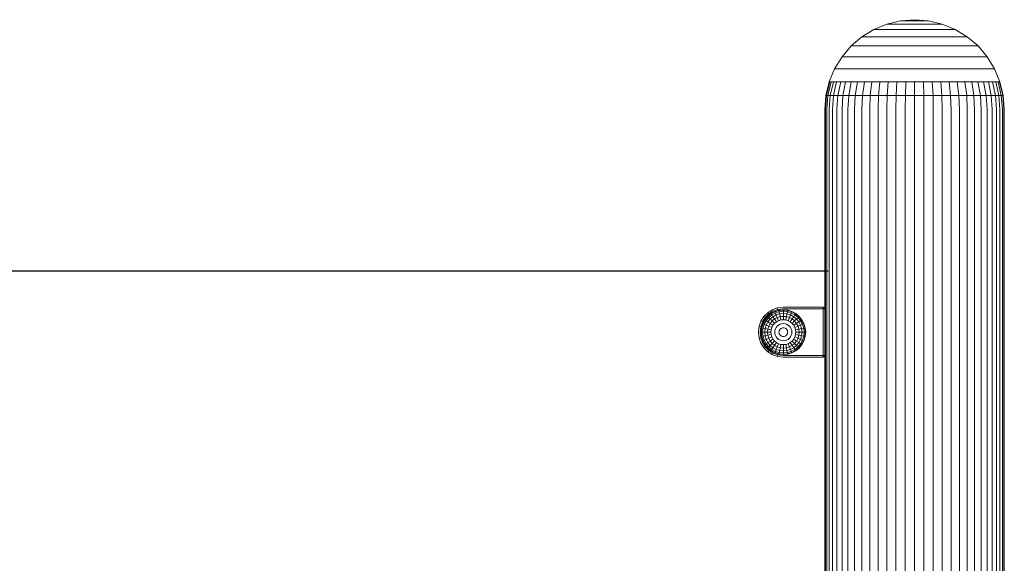
# Model space of a CAD drawing. Units: millimetres. Extents: x 739 to 5041, y -1075 to 3756.
# Drawn here: x 3448 to 4041, y 3429 to 3756 of the extents above; entities that cross this region are included whole.
import ezdxf

# ---------------------------------------------------------------- set-up
doc = ezdxf.new("R2010")
doc.units = ezdxf.units.MM

# ---------------------------------------------------------------- blocks, each defined once
blk = doc.blocks.new('A$Cc4a38233')
at = {"color": 0, "linetype": 'Continuous', "lineweight": 0, "extrusion": (2.22045e-16, 1, 2.22045e-16)}
for p, q in [((951.52, 1919.76), (959.76, 1921.73)), ((959.76, 1921.73), (968.2, 1922.4)), ((959.8, 1921.73), (959.76, 1921.73)), ((959.94, 1921.73), (959.8, 1921.73)), ((960.17, 1921.73), (959.94, 1921.73)), ((960.49, 1921.73), (960.17, 1921.73)), ((960.89, 1921.73), (960.49, 1921.73)), ((961.37, 1921.73), (960.89, 1921.73)), ((961.93, 1921.73), (961.37, 1921.73)), ((962.55, 1921.73), (961.93, 1921.73)), ((963.24, 1921.73), (962.55, 1921.73)), ((963.98, 1921.73), (963.24, 1921.73)), ((964.77, 1921.73), (963.98, 1921.73)), ((965.59, 1921.73), (964.77, 1921.73)), ((966.45, 1921.73), (965.59, 1921.73)), ((967.32, 1921.73), (966.45, 1921.73)), ((968.2, 1921.73), (967.32, 1921.73)), ((976.65, 1921.73), (968.2, 1922.4)), ((969.09, 1921.73), (968.2, 1921.73)), ((969.96, 1921.73), (969.09, 1921.73)), ((970.81, 1921.73), (969.96, 1921.73)), ((971.64, 1921.73), (970.81, 1921.73)), ((972.43, 1921.73), (971.64, 1921.73)), ((973.17, 1921.73), (972.43, 1921.73)), ((973.86, 1921.73), (973.17, 1921.73)), ((974.48, 1921.73), (973.86, 1921.73)), ((975.04, 1921.73), (974.48, 1921.73)), ((975.52, 1921.73), (975.04, 1921.73)), ((975.92, 1921.73), (975.52, 1921.73)), ((976.24, 1921.73), (975.92, 1921.73)), ((976.47, 1921.73), (976.24, 1921.73)), ((976.61, 1921.73), (976.47, 1921.73)), ((976.65, 1921.73), (976.61, 1921.73)), ((984.89, 1919.76), (976.65, 1921.73)), ((936.46, 1912.09), (943.69, 1916.51)), ((943.69, 1916.51), (951.52, 1919.76)), ((943.82, 1916.51), (943.69, 1916.51)), ((944.22, 1916.51), (943.82, 1916.51)), ((944.89, 1916.51), (944.22, 1916.51)), ((945.81, 1916.51), (944.89, 1916.51)), ((946.97, 1916.51), (945.81, 1916.51)), ((948.37, 1916.51), (946.97, 1916.51)), ((949.99, 1916.51), (948.37, 1916.51)), ((951.8, 1916.51), (949.99, 1916.51)), ((951.61, 1919.76), (951.52, 1919.76)), ((951.88, 1919.76), (951.61, 1919.76)), ((953.79, 1916.51), (951.8, 1916.51)), ((952.33, 1919.76), (951.88, 1919.76)), ((952.96, 1919.76), (952.33, 1919.76)), ((953.75, 1919.76), (952.96, 1919.76)), ((954.7, 1919.76), (953.75, 1919.76)), ((955.95, 1916.51), (953.79, 1916.51)), ((955.8, 1919.76), (954.7, 1919.76)), ((957.04, 1919.76), (955.8, 1919.76)), ((958.23, 1916.51), (955.95, 1916.51)), ((958.4, 1919.76), (957.04, 1919.76)), ((960.63, 1916.51), (958.23, 1916.51)), ((959.86, 1919.76), (958.4, 1919.76)), ((961.42, 1919.76), (959.86, 1919.76)), ((963.11, 1916.51), (960.63, 1916.51)), ((963.05, 1919.76), (961.42, 1919.76)), ((964.74, 1919.76), (963.05, 1919.76)), ((965.64, 1916.51), (963.11, 1916.51)), ((966.46, 1919.76), (964.74, 1919.76)), ((968.2, 1916.51), (965.64, 1916.51)), ((968.2, 1919.76), (966.46, 1919.76)), ((969.95, 1919.76), (968.2, 1919.76)), ((970.77, 1916.51), (968.2, 1916.51)), ((971.67, 1919.76), (969.95, 1919.76)), ((973.3, 1916.51), (970.77, 1916.51)), ((973.36, 1919.76), (971.67, 1919.76)), ((975.78, 1916.51), (973.3, 1916.51)), ((974.99, 1919.76), (973.36, 1919.76)), ((976.55, 1919.76), (974.99, 1919.76)), ((978.18, 1916.51), (975.78, 1916.51)), ((978.01, 1919.76), (976.55, 1919.76)), ((979.37, 1919.76), (978.01, 1919.76)), ((980.46, 1916.51), (978.18, 1916.51)), ((980.61, 1919.76), (979.37, 1919.76)), ((982.61, 1916.51), (980.46, 1916.51)), ((981.7, 1919.76), (980.61, 1919.76)), ((982.66, 1919.76), (981.7, 1919.76)), ((984.61, 1916.51), (982.61, 1916.51)), ((983.45, 1919.76), (982.66, 1919.76)), ((984.07, 1919.76), (983.45, 1919.76)), ((984.53, 1919.76), (984.07, 1919.76)), ((984.8, 1919.76), (984.53, 1919.76)), ((986.42, 1916.51), (984.61, 1916.51)), ((984.89, 1919.76), (984.8, 1919.76)), ((992.72, 1916.51), (984.89, 1919.76)), ((988.04, 1916.51), (986.42, 1916.51)), ((989.44, 1916.51), (988.04, 1916.51)), ((990.6, 1916.51), (989.44, 1916.51)), ((991.52, 1916.51), (990.6, 1916.51)), ((992.18, 1916.51), (991.52, 1916.51)), ((992.59, 1916.51), (992.18, 1916.51)), ((992.72, 1916.51), (992.59, 1916.51)), ((999.94, 1912.09), (992.72, 1916.51)), ((930.02, 1906.58), (936.46, 1912.09)), ((936.64, 1912.09), (936.46, 1912.09)), ((937.16, 1912.09), (936.64, 1912.09)), ((938.02, 1912.09), (937.16, 1912.09)), ((939.21, 1912.09), (938.02, 1912.09)), ((940.72, 1912.09), (939.21, 1912.09)), ((942.53, 1912.09), (940.72, 1912.09)), ((944.62, 1912.09), (942.53, 1912.09)), ((946.97, 1912.09), (944.62, 1912.09)), ((949.55, 1912.09), (946.97, 1912.09)), ((952.33, 1912.09), (949.55, 1912.09)), ((955.29, 1912.09), (952.33, 1912.09)), ((958.4, 1912.09), (955.29, 1912.09)), ((961.61, 1912.09), (958.4, 1912.09)), ((964.89, 1912.09), (961.61, 1912.09)), ((968.2, 1912.09), (964.89, 1912.09)), ((971.52, 1912.09), (968.2, 1912.09)), ((974.8, 1912.09), (971.52, 1912.09)), ((978.01, 1912.09), (974.8, 1912.09)), ((981.11, 1912.09), (978.01, 1912.09)), ((984.07, 1912.09), (981.11, 1912.09)), ((986.86, 1912.09), (984.07, 1912.09)), ((989.44, 1912.09), (986.86, 1912.09)), ((991.79, 1912.09), (989.44, 1912.09)), ((993.88, 1912.09), (991.79, 1912.09)), ((995.69, 1912.09), (993.88, 1912.09)), ((997.2, 1912.09), (995.69, 1912.09)), ((998.39, 1912.09), (997.2, 1912.09)), ((999.25, 1912.09), (998.39, 1912.09)), ((999.77, 1912.09), (999.25, 1912.09)), ((999.94, 1912.09), (999.77, 1912.09)), ((1006.39, 1906.58), (999.94, 1912.09)), ((924.52, 1900.14), (930.02, 1906.58)), ((930.23, 1906.58), (930.02, 1906.58)), ((930.86, 1906.58), (930.23, 1906.58)), ((931.89, 1906.58), (930.86, 1906.58)), ((933.32, 1906.58), (931.89, 1906.58)), ((935.14, 1906.58), (933.32, 1906.58)), ((937.31, 1906.58), (935.14, 1906.58)), ((939.83, 1906.58), (937.31, 1906.58)), ((942.65, 1906.58), (939.83, 1906.58)), ((945.76, 1906.58), (942.65, 1906.58)), ((949.11, 1906.58), (945.76, 1906.58)), ((952.67, 1906.58), (949.11, 1906.58)), ((956.41, 1906.58), (952.67, 1906.58)), ((960.27, 1906.58), (956.41, 1906.58)), ((964.21, 1906.58), (960.27, 1906.58)), ((968.2, 1906.58), (964.21, 1906.58)), ((972.2, 1906.58), (968.2, 1906.58)), ((976.14, 1906.58), (972.2, 1906.58)), ((980, 1906.58), (976.14, 1906.58)), ((983.74, 1906.58), (980, 1906.58)), ((987.3, 1906.58), (983.74, 1906.58)), ((990.65, 1906.58), (987.3, 1906.58)), ((993.75, 1906.58), (990.65, 1906.58)), ((996.58, 1906.58), (993.75, 1906.58)), ((999.1, 1906.58), (996.58, 1906.58)), ((1001.27, 1906.58), (999.1, 1906.58)), ((1003.09, 1906.58), (1001.27, 1906.58)), ((1004.52, 1906.58), (1003.09, 1906.58)), ((1005.55, 1906.58), (1004.52, 1906.58)), ((1006.18, 1906.58), (1005.55, 1906.58)), ((1006.39, 1906.58), (1006.18, 1906.58)), ((1011.89, 1900.14), (1006.39, 1906.58)), ((920.09, 1892.91), (924.52, 1900.14)), ((924.76, 1900.14), (924.52, 1900.14)), ((925.47, 1900.14), (924.76, 1900.14)), ((926.66, 1900.14), (925.47, 1900.14)), ((928.29, 1900.14), (926.66, 1900.14)), ((930.37, 1900.14), (928.29, 1900.14)), ((932.86, 1900.14), (930.37, 1900.14)), ((935.74, 1900.14), (932.86, 1900.14)), ((938.97, 1900.14), (935.74, 1900.14)), ((942.53, 1900.14), (938.97, 1900.14)), ((946.36, 1900.14), (942.53, 1900.14)), ((950.44, 1900.14), (946.36, 1900.14)), ((954.7, 1900.14), (950.44, 1900.14)), ((959.12, 1900.14), (954.7, 1900.14)), ((963.64, 1900.14), (959.12, 1900.14)), ((968.2, 1900.14), (963.64, 1900.14)), ((972.77, 1900.14), (968.2, 1900.14)), ((977.29, 1900.14), (972.77, 1900.14)), ((981.7, 1900.14), (977.29, 1900.14)), ((985.97, 1900.14), (981.7, 1900.14)), ((990.05, 1900.14), (985.97, 1900.14)), ((993.88, 1900.14), (990.05, 1900.14)), ((997.44, 1900.14), (993.88, 1900.14)), ((1000.67, 1900.14), (997.44, 1900.14)), ((1003.55, 1900.14), (1000.67, 1900.14)), ((1006.04, 1900.14), (1003.55, 1900.14)), ((1008.11, 1900.14), (1006.04, 1900.14)), ((1009.75, 1900.14), (1008.11, 1900.14)), ((1010.94, 1900.14), (1009.75, 1900.14)), ((1011.65, 1900.14), (1010.94, 1900.14)), ((1011.89, 1900.14), (1011.65, 1900.14)), ((1016.32, 1892.91), (1011.89, 1900.14)), ((916.85, 1885.09), (920.09, 1892.91)), ((920.35, 1892.91), (920.09, 1892.91)), ((921.14, 1892.91), (920.35, 1892.91)), ((922.45, 1892.91), (921.14, 1892.91)), ((924.25, 1892.91), (922.45, 1892.91)), ((926.54, 1892.91), (924.25, 1892.91)), ((929.28, 1892.91), (926.54, 1892.91)), ((932.45, 1892.91), (929.28, 1892.91)), ((936.01, 1892.91), (932.45, 1892.91)), ((939.92, 1892.91), (936.01, 1892.91)), ((944.15, 1892.91), (939.92, 1892.91)), ((948.63, 1892.91), (944.15, 1892.91)), ((953.34, 1892.91), (948.63, 1892.91)), ((958.2, 1892.91), (953.34, 1892.91)), ((963.18, 1892.91), (958.2, 1892.91)), ((968.2, 1892.91), (963.18, 1892.91)), ((973.23, 1892.91), (968.2, 1892.91)), ((978.21, 1892.91), (973.23, 1892.91)), ((983.07, 1892.91), (978.21, 1892.91)), ((987.77, 1892.91), (983.07, 1892.91)), ((992.26, 1892.91), (987.77, 1892.91)), ((996.49, 1892.91), (992.26, 1892.91)), ((1000.4, 1892.91), (996.49, 1892.91)), ((1003.96, 1892.91), (1000.4, 1892.91)), ((1007.13, 1892.91), (1003.96, 1892.91)), ((1009.87, 1892.91), (1007.13, 1892.91)), ((1012.16, 1892.91), (1009.87, 1892.91)), ((1013.96, 1892.91), (1012.16, 1892.91)), ((1015.27, 1892.91), (1013.96, 1892.91)), ((1016.06, 1892.91), (1015.27, 1892.91)), ((1016.32, 1892.91), (1016.06, 1892.91)), ((1019.56, 1885.09), (1016.32, 1892.91)), ((914.87, 1876.85), (916.85, 1885.09)), ((915.16, 1876.85), (917.13, 1885.09)), ((916.03, 1876.85), (917.97, 1885.09)), ((917.13, 1885.09), (916.85, 1885.09)), ((917.97, 1885.09), (917.13, 1885.09)), ((917.48, 1876.85), (919.36, 1885.09)), ((919.36, 1885.09), (917.97, 1885.09)), ((921.29, 1885.09), (919.36, 1885.09)), ((919.48, 1876.85), (921.29, 1885.09)), ((923.73, 1885.09), (921.29, 1885.09)), ((922.01, 1876.85), (923.73, 1885.09)), ((926.66, 1885.09), (923.73, 1885.09)), ((925.06, 1876.85), (926.66, 1885.09)), ((930.04, 1885.09), (926.66, 1885.09)), ((928.57, 1876.85), (930.04, 1885.09)), ((933.84, 1885.09), (930.04, 1885.09)), ((932.52, 1876.85), (933.84, 1885.09)), ((938.02, 1885.09), (933.84, 1885.09)), ((936.85, 1876.85), (938.02, 1885.09)), ((942.53, 1885.09), (938.02, 1885.09)), ((941.54, 1876.85), (942.53, 1885.09)), ((947.32, 1885.09), (942.53, 1885.09)), ((946.51, 1876.85), (947.32, 1885.09)), ((952.33, 1885.09), (947.32, 1885.09)), ((951.72, 1876.85), (952.33, 1885.09)), ((957.53, 1885.09), (952.33, 1885.09)), ((957.12, 1876.85), (957.53, 1885.09)), ((962.84, 1885.09), (957.53, 1885.09)), ((962.63, 1876.85), (962.84, 1885.09)), ((968.2, 1885.09), (962.84, 1885.09)), ((973.57, 1885.09), (968.2, 1885.09)), ((968.2, 1876.85), (968.2, 1885.09)), ((978.88, 1885.09), (973.57, 1885.09)), ((973.78, 1876.85), (973.57, 1885.09)), ((984.07, 1885.09), (978.88, 1885.09)), ((979.29, 1876.85), (978.88, 1885.09)), ((989.09, 1885.09), (984.07, 1885.09)), ((984.69, 1876.85), (984.07, 1885.09)), ((993.88, 1885.09), (989.09, 1885.09)), ((989.9, 1876.85), (989.09, 1885.09)), ((998.39, 1885.09), (993.88, 1885.09)), ((994.87, 1876.85), (993.88, 1885.09)), ((1002.57, 1885.09), (998.39, 1885.09)), ((999.55, 1876.85), (998.39, 1885.09)), ((1006.37, 1885.09), (1002.57, 1885.09)), ((1003.89, 1876.85), (1002.57, 1885.09)), ((1009.75, 1885.09), (1006.37, 1885.09)), ((1007.84, 1876.85), (1006.37, 1885.09)), ((1012.68, 1885.09), (1009.75, 1885.09)), ((1011.35, 1876.85), (1009.75, 1885.09)), ((1015.12, 1885.09), (1012.68, 1885.09)), ((1014.39, 1876.85), (1012.68, 1885.09)), ((1017.05, 1885.09), (1015.12, 1885.09)), ((1016.93, 1876.85), (1015.12, 1885.09)), ((1018.44, 1885.09), (1017.05, 1885.09)), ((1018.93, 1876.85), (1017.05, 1885.09)), ((1019.28, 1885.09), (1018.44, 1885.09)), ((1020.37, 1876.85), (1018.44, 1885.09)), ((1019.56, 1885.09), (1019.28, 1885.09)), ((1021.25, 1876.85), (1019.28, 1885.09)), ((1021.54, 1876.85), (1019.56, 1885.09)), ((914.2, 1868.4), (914.87, 1876.85)), ((914.5, 1868.4), (915.16, 1876.85)), ((915.16, 1876.85), (914.87, 1876.85)), ((916.03, 1876.85), (915.16, 1876.85)), ((915.38, 1868.4), (916.03, 1876.85)), ((917.48, 1876.85), (916.03, 1876.85)), ((916.85, 1868.4), (917.48, 1876.85)), ((919.48, 1876.85), (917.48, 1876.85)), ((918.87, 1868.4), (919.48, 1876.85)), ((922.01, 1876.85), (919.48, 1876.85)), ((921.44, 1868.4), (922.01, 1876.85)), ((925.06, 1876.85), (922.01, 1876.85)), ((924.52, 1868.4), (925.06, 1876.85)), ((928.57, 1876.85), (925.06, 1876.85)), ((928.07, 1868.4), (928.57, 1876.85)), ((932.52, 1876.85), (928.57, 1876.85)), ((932.07, 1868.4), (932.52, 1876.85)), ((936.85, 1876.85), (932.52, 1876.85)), ((936.46, 1868.4), (936.85, 1876.85)), ((941.54, 1876.85), (936.85, 1876.85)), ((941.2, 1868.4), (941.54, 1876.85)), ((946.51, 1876.85), (941.54, 1876.85)), ((946.24, 1868.4), (946.51, 1876.85)), ((951.72, 1876.85), (946.51, 1876.85)), ((951.52, 1868.4), (951.72, 1876.85)), ((957.12, 1876.85), (951.72, 1876.85)), ((956.98, 1868.4), (957.12, 1876.85)), ((962.63, 1876.85), (957.12, 1876.85)), ((962.56, 1868.4), (962.63, 1876.85)), ((968.2, 1876.85), (962.63, 1876.85)), ((973.78, 1876.85), (968.2, 1876.85)), ((968.2, 1868.4), (968.2, 1876.85)), ((979.29, 1876.85), (973.78, 1876.85)), ((973.85, 1868.4), (973.78, 1876.85)), ((984.69, 1876.85), (979.29, 1876.85)), ((979.43, 1868.4), (979.29, 1876.85)), ((989.9, 1876.85), (984.69, 1876.85)), ((984.89, 1868.4), (984.69, 1876.85)), ((994.87, 1876.85), (989.9, 1876.85)), ((990.17, 1868.4), (989.9, 1876.85)), ((999.55, 1876.85), (994.87, 1876.85)), ((995.2, 1868.4), (994.87, 1876.85)), ((1003.89, 1876.85), (999.55, 1876.85)), ((999.94, 1868.4), (999.55, 1876.85)), ((1007.84, 1876.85), (1003.89, 1876.85)), ((1004.34, 1868.4), (1003.89, 1876.85)), ((1011.35, 1876.85), (1007.84, 1876.85)), ((1008.33, 1868.4), (1007.84, 1876.85)), ((1014.39, 1876.85), (1011.35, 1876.85)), ((1011.89, 1868.4), (1011.35, 1876.85)), ((1016.93, 1876.85), (1014.39, 1876.85)), ((1014.97, 1868.4), (1014.39, 1876.85)), ((1018.93, 1876.85), (1016.93, 1876.85)), ((1017.54, 1868.4), (1016.93, 1876.85)), ((1020.37, 1876.85), (1018.93, 1876.85)), ((1019.56, 1868.4), (1018.93, 1876.85)), ((1021.25, 1876.85), (1020.37, 1876.85)), ((1021.02, 1868.4), (1020.37, 1876.85)), ((1021.54, 1876.85), (1021.25, 1876.85)), ((1021.91, 1868.4), (1021.25, 1876.85)), ((1022.2, 1868.4), (1021.54, 1876.85)), ((914.2, 1868.4), (914.2, 314.4)), ((914.5, 1868.4), (914.5, 314.4)), ((915.38, 1868.4), (915.38, 314.4)), ((916.85, 1868.4), (916.85, 314.4)), ((918.87, 1868.4), (918.87, 314.4)), ((921.44, 1868.4), (921.44, 314.4)), ((924.52, 1868.4), (924.52, 314.4)), ((928.07, 1868.4), (928.07, 314.4)), ((932.07, 1868.4), (932.07, 314.4)), ((936.46, 1868.4), (936.46, 314.4)), ((941.2, 1868.4), (941.2, 314.4)), ((946.24, 1868.4), (946.24, 314.4)), ((951.52, 1868.4), (951.52, 314.4)), ((956.98, 1868.4), (956.98, 314.4)), ((962.56, 1868.4), (962.56, 314.4)), ((968.2, 1868.4), (968.2, 314.4)), ((973.85, 1868.4), (973.85, 314.4)), ((979.43, 1868.4), (979.43, 314.4)), ((984.89, 1868.4), (984.89, 314.4)), ((990.17, 1868.4), (990.17, 314.4)), ((995.2, 1868.4), (995.2, 314.4)), ((999.94, 1868.4), (999.94, 314.4)), ((1004.34, 1868.4), (1004.34, 314.4)), ((1008.33, 1868.4), (1008.33, 314.4)), ((1011.89, 1868.4), (1011.89, 314.4)), ((1014.97, 1868.4), (1014.97, 314.4)), ((1017.54, 1868.4), (1017.54, 314.4)), ((1019.56, 1868.4), (1019.56, 314.4)), ((1021.02, 1868.4), (1021.02, 314.4)), ((1021.91, 1868.4), (1021.91, 314.4)), ((1022.2, 1868.4), (1022.2, 314.4)), ((885.65, 1749.01), (882.53, 1747.89)), ((889.05, 1749.4), (885.65, 1749.01)), ((885.65, 1749.01), (885.88, 1748.03)), ((889.05, 1749.4), (913.2, 1749.4)), ((914.2, 1748.4), (913.2, 1749.4)), ((913.2, 1748.4), (913.2, 1749.4)), ((877.47, 1743.83), (875.72, 1741.08)), ((878.25, 1743.2), (876.62, 1740.63)), ((879.77, 1746.13), (877.47, 1743.83)), ((877.47, 1743.83), (878.25, 1743.2)), ((879.69, 1743.91), (878.02, 1741.87)), ((879.84, 1743.76), (878.19, 1741.75)), ((880.4, 1745.35), (878.25, 1743.2)), ((880.38, 1743.22), (878.83, 1741.33)), ((881.73, 1745.58), (879.69, 1743.91)), ((879.84, 1743.76), (879.69, 1743.91)), ((882.53, 1747.89), (879.77, 1746.13)), ((879.77, 1746.13), (880.4, 1745.35)), ((881.85, 1745.41), (879.84, 1743.76)), ((880.38, 1743.22), (879.84, 1743.76)), ((882.27, 1744.77), (880.38, 1743.22)), ((881.27, 1742.34), (880.38, 1743.22)), ((882.97, 1746.98), (880.4, 1745.35)), ((882.97, 1743.73), (881.27, 1742.34)), ((884.05, 1746.82), (881.73, 1745.58)), ((881.85, 1745.41), (881.73, 1745.58)), ((884.14, 1746.63), (881.85, 1745.41)), ((882.27, 1744.77), (881.85, 1745.41)), ((884.43, 1745.92), (882.27, 1744.77)), ((882.97, 1743.73), (882.27, 1744.77)), ((882.53, 1747.89), (882.97, 1746.98)), ((885.88, 1748.03), (882.97, 1746.98)), ((884.91, 1744.77), (882.97, 1743.73)), ((883.9, 1742.34), (882.97, 1743.73)), ((885.55, 1743.22), (883.9, 1742.34)), ((886.58, 1747.59), (884.05, 1746.82)), ((884.14, 1746.63), (884.05, 1746.82)), ((886.62, 1747.39), (884.14, 1746.63)), ((884.43, 1745.92), (884.14, 1746.63)), ((886.77, 1746.63), (884.43, 1745.92)), ((884.91, 1744.77), (884.43, 1745.92)), ((887.01, 1745.41), (884.91, 1744.77)), ((885.55, 1743.22), (884.91, 1744.77)), ((887.34, 1743.76), (885.55, 1743.22)), ((886.33, 1741.33), (885.55, 1743.22)), ((889.11, 1748.4), (885.88, 1748.03)), ((889.2, 1747.85), (886.58, 1747.59)), ((886.62, 1747.39), (886.58, 1747.59)), ((889.2, 1747.64), (886.62, 1747.39)), ((886.77, 1746.63), (886.62, 1747.39)), ((889.2, 1746.87), (886.77, 1746.63)), ((887.01, 1745.41), (886.77, 1746.63)), ((889.2, 1745.62), (887.01, 1745.41)), ((887.34, 1743.76), (887.01, 1745.41)), ((889.2, 1743.94), (887.34, 1743.76)), ((887.74, 1741.75), (887.34, 1743.76)), ((913.2, 1748.4), (889.11, 1748.4)), ((891.82, 1747.59), (889.2, 1747.85)), ((889.2, 1747.64), (889.2, 1747.85)), ((891.79, 1747.39), (889.2, 1747.64)), ((889.2, 1746.87), (889.2, 1747.64)), ((891.64, 1746.63), (889.2, 1746.87)), ((889.2, 1745.62), (889.2, 1746.87)), ((891.39, 1745.41), (889.2, 1745.62)), ((889.2, 1743.94), (889.2, 1745.62)), ((891.07, 1743.76), (889.2, 1743.94)), ((889.2, 1741.9), (889.2, 1743.94)), ((890.67, 1741.75), (891.07, 1743.76)), ((891.07, 1743.76), (891.39, 1745.41)), ((892.86, 1743.22), (891.07, 1743.76)), ((891.39, 1745.41), (891.64, 1746.63)), ((893.5, 1744.77), (891.39, 1745.41)), ((891.64, 1746.63), (891.79, 1747.39)), ((893.98, 1745.92), (891.64, 1746.63)), ((891.79, 1747.39), (891.82, 1747.59)), ((894.27, 1746.63), (891.79, 1747.39)), ((894.35, 1746.83), (891.82, 1747.59)), ((892.07, 1741.33), (892.86, 1743.22)), ((892.86, 1743.22), (893.5, 1744.77)), ((894.51, 1742.34), (892.86, 1743.22)), ((893.5, 1744.77), (893.98, 1745.92)), ((895.44, 1743.73), (893.5, 1744.77)), ((893.98, 1745.92), (894.27, 1746.63)), ((896.13, 1744.77), (893.98, 1745.92)), ((894.27, 1746.63), (894.35, 1746.83)), ((896.56, 1745.41), (894.27, 1746.63)), ((896.67, 1745.58), (894.35, 1746.83)), ((894.51, 1742.34), (895.44, 1743.73)), ((895.44, 1743.73), (896.13, 1744.77)), ((897.14, 1742.34), (895.44, 1743.73)), ((896.13, 1744.77), (896.56, 1745.41)), ((898.02, 1743.22), (896.13, 1744.77)), ((896.56, 1745.41), (896.67, 1745.58)), ((898.57, 1743.76), (896.56, 1745.41)), ((898.71, 1743.91), (896.67, 1745.58)), ((897.14, 1742.34), (898.02, 1743.22)), ((898.02, 1743.22), (898.57, 1743.76)), ((899.57, 1741.33), (898.02, 1743.22)), ((898.57, 1743.76), (898.71, 1743.91)), ((900.21, 1741.75), (898.57, 1743.76)), ((900.39, 1741.87), (898.71, 1743.91)), ((913.2, 1720.4), (913.2, 1748.4)), ((913.2, 1748.4), (914.2, 1748.4)), ((874.6, 1737.95), (874.2, 1734.55)), ((875.72, 1741.08), (874.6, 1737.95)), ((874.6, 1737.95), (875.58, 1737.72)), ((875.58, 1737.72), (875.2, 1734.49)), ((876.62, 1740.63), (875.58, 1737.72)), ((875.72, 1741.08), (876.62, 1740.63)), ((876.01, 1737.02), (875.75, 1734.4)), ((876.22, 1736.98), (875.96, 1734.4)), ((876.78, 1739.54), (876.01, 1737.02)), ((876.22, 1736.98), (876.01, 1737.02)), ((876.97, 1739.47), (876.22, 1736.98)), ((876.97, 1736.83), (876.22, 1736.98)), ((876.97, 1736.83), (876.73, 1734.4)), ((878.02, 1741.87), (876.78, 1739.54)), ((876.97, 1739.47), (876.78, 1739.54)), ((878.19, 1741.75), (876.97, 1739.47)), ((877.68, 1739.17), (876.97, 1739.47)), ((877.68, 1739.17), (876.97, 1736.83)), ((878.19, 1736.59), (876.97, 1736.83)), ((878.83, 1741.33), (877.68, 1739.17)), ((878.83, 1738.69), (877.68, 1739.17)), ((878.19, 1736.59), (877.98, 1734.4)), ((878.19, 1741.75), (878.02, 1741.87)), ((878.83, 1741.33), (878.19, 1741.75)), ((878.83, 1738.69), (878.19, 1736.59)), ((879.84, 1736.26), (878.19, 1736.59)), ((879.87, 1740.64), (878.83, 1741.33)), ((879.87, 1740.64), (878.83, 1738.69)), ((880.38, 1738.05), (878.83, 1738.69)), ((880.38, 1738.05), (879.84, 1736.26)), ((881.27, 1742.34), (879.87, 1740.64)), ((881.27, 1739.7), (879.87, 1740.64)), ((881.27, 1739.7), (880.38, 1738.05)), ((882.27, 1737.27), (880.38, 1738.05)), ((882.45, 1741.15), (881.27, 1742.34)), ((882.45, 1741.15), (881.27, 1739.7)), ((882.97, 1738.57), (881.27, 1739.7)), ((882.27, 1737.27), (881.85, 1735.86)), ((882.97, 1738.57), (882.27, 1737.27)), ((883.9, 1742.34), (882.45, 1741.15)), ((883.9, 1739.7), (882.45, 1741.15)), ((883.9, 1739.7), (882.97, 1738.57)), ((885.04, 1740.64), (883.9, 1742.34)), ((885.04, 1740.64), (883.9, 1739.7)), ((884.91, 1737.27), (884.43, 1736.38)), ((885.55, 1738.05), (884.91, 1737.27)), ((886.33, 1741.33), (885.04, 1740.64)), ((886.33, 1738.69), (885.55, 1738.05)), ((887.74, 1741.75), (886.33, 1741.33)), ((887.23, 1739.17), (886.33, 1738.69)), ((888.2, 1739.47), (887.23, 1739.17)), ((887.74, 1736.59), (887.34, 1736.26)), ((889.2, 1741.9), (887.74, 1741.75)), ((888.2, 1736.83), (887.74, 1736.59)), ((889.2, 1739.57), (888.2, 1739.47)), ((888.69, 1736.98), (888.2, 1736.83)), ((889.2, 1737.03), (888.69, 1736.98)), ((890.67, 1741.75), (889.2, 1741.9)), ((890.21, 1739.47), (889.2, 1739.57)), ((889.72, 1736.98), (889.2, 1737.03)), ((890.21, 1736.83), (889.72, 1736.98)), ((891.18, 1739.17), (890.21, 1739.47)), ((890.67, 1736.59), (890.21, 1736.83)), ((892.07, 1741.33), (890.67, 1741.75)), ((891.07, 1736.26), (890.67, 1736.59)), ((892.07, 1738.69), (891.18, 1739.17)), ((893.37, 1740.64), (892.07, 1741.33)), ((892.86, 1738.05), (892.07, 1738.69)), ((893.5, 1737.27), (892.86, 1738.05)), ((893.37, 1740.64), (894.51, 1742.34)), ((894.51, 1739.7), (893.37, 1740.64)), ((893.98, 1736.38), (893.5, 1737.27)), ((895.95, 1741.15), (894.51, 1742.34)), ((894.51, 1739.7), (895.95, 1741.15)), ((895.44, 1738.57), (894.51, 1739.7)), ((895.44, 1738.57), (897.14, 1739.7)), ((896.13, 1737.27), (895.44, 1738.57)), ((895.95, 1741.15), (897.14, 1742.34)), ((897.14, 1739.7), (895.95, 1741.15)), ((896.13, 1737.27), (898.02, 1738.05)), ((896.56, 1735.86), (896.13, 1737.27)), ((898.54, 1740.64), (897.14, 1742.34)), ((897.14, 1739.7), (898.54, 1740.64)), ((898.02, 1738.05), (897.14, 1739.7)), ((898.02, 1738.05), (899.57, 1738.69)), ((898.57, 1736.26), (898.02, 1738.05)), ((898.54, 1740.64), (899.57, 1741.33)), ((899.57, 1738.69), (898.54, 1740.64)), ((898.57, 1736.26), (900.21, 1736.59)), ((899.57, 1741.33), (900.21, 1741.75)), ((900.73, 1739.17), (899.57, 1741.33)), ((899.57, 1738.69), (900.73, 1739.17)), ((900.21, 1736.59), (899.57, 1738.69)), ((900.21, 1741.75), (900.39, 1741.87)), ((901.44, 1739.47), (900.21, 1741.75)), ((900.21, 1736.59), (901.44, 1736.83)), ((900.43, 1734.4), (900.21, 1736.59)), ((901.63, 1739.55), (900.39, 1741.87)), ((900.73, 1739.17), (901.44, 1739.47)), ((901.44, 1736.83), (900.73, 1739.17)), ((901.44, 1739.47), (901.63, 1739.55)), ((902.19, 1736.98), (901.44, 1739.47)), ((901.44, 1736.83), (902.19, 1736.98)), ((901.68, 1734.4), (901.44, 1736.83)), ((902.4, 1737.03), (901.63, 1739.55)), ((902.19, 1736.98), (902.4, 1737.03)), ((902.44, 1734.4), (902.19, 1736.98)), ((902.65, 1734.4), (902.4, 1737.03)), ((874.2, 1734.55), (874.2, 1734.25)), ((874.6, 1730.85), (874.2, 1734.25)), ((874.6, 1730.85), (875.58, 1731.07)), ((875.72, 1727.72), (874.6, 1730.85)), ((875.2, 1734.49), (875.2, 1734.31)), ((875.2, 1734.31), (875.58, 1731.07)), ((875.58, 1731.07), (876.62, 1728.16)), ((875.75, 1734.4), (876.01, 1731.77)), ((875.96, 1734.4), (875.75, 1734.4)), ((875.96, 1734.4), (876.22, 1731.82)), ((876.73, 1734.4), (875.96, 1734.4)), ((876.22, 1731.82), (876.01, 1731.77)), ((876.01, 1731.77), (876.78, 1729.25)), ((876.97, 1731.97), (876.22, 1731.82)), ((876.22, 1731.82), (876.97, 1729.33)), ((876.73, 1734.4), (876.97, 1731.97)), ((877.98, 1734.4), (876.73, 1734.4)), ((878.19, 1732.21), (876.97, 1731.97)), ((876.97, 1731.97), (877.68, 1729.63)), ((877.98, 1734.4), (878.19, 1732.21)), ((879.66, 1734.4), (877.98, 1734.4)), ((879.84, 1732.54), (878.19, 1732.21)), ((878.19, 1732.21), (878.83, 1730.1)), ((880.38, 1730.75), (878.83, 1730.1)), ((879.84, 1736.26), (879.66, 1734.4)), ((879.66, 1734.4), (879.84, 1732.54)), ((881.7, 1734.4), (879.66, 1734.4)), ((881.85, 1735.86), (879.84, 1736.26)), ((881.85, 1732.94), (879.84, 1732.54)), ((879.84, 1732.54), (880.38, 1730.75)), ((882.27, 1731.53), (880.38, 1730.75)), ((880.38, 1730.75), (881.27, 1729.1)), ((881.85, 1735.86), (881.7, 1734.4)), ((881.7, 1734.4), (881.85, 1732.94)), ((881.85, 1732.94), (882.27, 1731.53)), ((882.27, 1731.53), (882.97, 1730.23)), ((884.14, 1735.41), (884.04, 1734.4)), ((884.04, 1734.4), (884.14, 1733.39)), ((884.43, 1736.38), (884.14, 1735.41)), ((884.14, 1733.39), (884.43, 1732.42)), ((884.43, 1732.42), (884.91, 1731.53)), ((884.91, 1731.53), (885.55, 1730.75)), ((885.55, 1730.75), (886.33, 1730.1)), ((886.62, 1734.91), (886.57, 1734.4)), ((886.57, 1734.4), (886.62, 1733.89)), ((886.77, 1735.41), (886.62, 1734.91)), ((886.62, 1733.89), (886.77, 1733.39)), ((887.01, 1735.86), (886.77, 1735.41)), ((886.77, 1733.39), (887.01, 1732.94)), ((887.34, 1736.26), (887.01, 1735.86)), ((887.01, 1732.94), (887.34, 1732.54)), ((887.34, 1732.54), (887.74, 1732.21)), ((887.74, 1732.21), (888.2, 1731.97)), ((888.2, 1731.97), (888.69, 1731.82)), ((888.69, 1731.82), (889.2, 1731.77)), ((889.2, 1731.77), (889.72, 1731.82)), ((889.72, 1731.82), (890.21, 1731.97)), ((890.21, 1731.97), (890.67, 1732.21)), ((890.67, 1732.21), (891.07, 1732.54)), ((891.39, 1735.86), (891.07, 1736.26)), ((891.07, 1732.54), (891.39, 1732.94)), ((891.64, 1735.41), (891.39, 1735.86)), ((891.39, 1732.94), (891.64, 1733.39)), ((891.79, 1734.91), (891.64, 1735.41)), ((891.64, 1733.39), (891.79, 1733.89)), ((891.84, 1734.4), (891.79, 1734.91)), ((891.84, 1734.4), (891.79, 1733.89)), ((892.07, 1730.1), (892.86, 1730.75)), ((892.86, 1730.75), (893.5, 1731.53)), ((893.5, 1731.53), (893.98, 1732.42)), ((894.27, 1735.41), (893.98, 1736.38)), ((893.98, 1732.42), (894.27, 1733.39)), ((894.37, 1734.4), (894.27, 1735.41)), ((894.37, 1734.4), (894.27, 1733.39)), ((895.44, 1730.23), (896.13, 1731.53)), ((896.13, 1731.53), (896.56, 1732.94)), ((896.13, 1731.53), (898.02, 1730.75)), ((896.56, 1735.86), (898.57, 1736.26)), ((896.7, 1734.4), (896.56, 1735.86)), ((896.7, 1734.4), (896.56, 1732.94)), ((896.56, 1732.94), (898.57, 1732.54)), ((896.7, 1734.4), (898.75, 1734.4)), ((897.14, 1729.1), (898.02, 1730.75)), ((898.02, 1730.75), (898.57, 1732.54)), ((898.02, 1730.75), (899.57, 1730.1)), ((898.75, 1734.4), (898.57, 1736.26)), ((898.75, 1734.4), (898.57, 1732.54)), ((898.57, 1732.54), (900.21, 1732.21)), ((898.75, 1734.4), (900.43, 1734.4)), ((899.57, 1730.1), (900.21, 1732.21)), ((900.43, 1734.4), (900.21, 1732.21)), ((900.21, 1732.21), (901.44, 1731.97)), ((900.43, 1734.4), (901.68, 1734.4)), ((900.73, 1729.63), (901.44, 1731.97)), ((901.68, 1734.4), (901.44, 1731.97)), ((901.44, 1731.97), (902.19, 1731.82)), ((901.44, 1729.33), (902.19, 1731.82)), ((901.63, 1729.25), (902.4, 1731.78)), ((901.68, 1734.4), (902.44, 1734.4)), ((902.44, 1734.4), (902.19, 1731.82)), ((902.19, 1731.82), (902.4, 1731.78)), ((902.65, 1734.4), (902.4, 1731.78)), ((902.44, 1734.4), (902.65, 1734.4)), ((875.72, 1727.72), (876.62, 1728.16)), ((877.47, 1724.96), (875.72, 1727.72)), ((876.62, 1728.16), (878.25, 1725.59)), ((876.97, 1729.33), (876.78, 1729.25)), ((876.78, 1729.25), (878.02, 1726.92)), ((877.68, 1729.63), (876.97, 1729.33)), ((876.97, 1729.33), (878.19, 1727.04)), ((877.47, 1724.96), (878.25, 1725.59)), ((879.77, 1722.66), (877.47, 1724.96)), ((878.83, 1730.1), (877.68, 1729.63)), ((877.68, 1729.63), (878.83, 1727.47)), ((878.19, 1727.04), (878.02, 1726.92)), ((878.02, 1726.92), (879.69, 1724.88)), ((878.83, 1727.47), (878.19, 1727.04)), ((878.19, 1727.04), (879.84, 1725.04)), ((878.25, 1725.59), (880.4, 1723.45)), ((878.83, 1730.1), (879.87, 1728.16)), ((879.87, 1728.16), (878.83, 1727.47)), ((878.83, 1727.47), (880.38, 1725.58)), ((879.84, 1725.04), (879.69, 1724.88)), ((879.69, 1724.88), (881.73, 1723.21)), ((880.38, 1725.58), (879.84, 1725.04)), ((879.84, 1725.04), (881.85, 1723.39)), ((881.27, 1729.1), (879.87, 1728.16)), ((879.87, 1728.16), (881.27, 1726.46)), ((881.27, 1726.46), (880.38, 1725.58)), ((880.38, 1725.58), (882.27, 1724.03)), ((882.97, 1730.23), (881.27, 1729.1)), ((881.27, 1729.1), (882.45, 1727.65)), ((882.45, 1727.65), (881.27, 1726.46)), ((881.27, 1726.46), (882.97, 1725.07)), ((882.97, 1725.07), (882.27, 1724.03)), ((883.9, 1729.1), (882.45, 1727.65)), ((882.45, 1727.65), (883.9, 1726.46)), ((882.97, 1730.23), (883.9, 1729.1)), ((883.9, 1726.46), (882.97, 1725.07)), ((882.97, 1725.07), (884.91, 1724.03)), ((883.9, 1729.1), (885.04, 1728.16)), ((885.04, 1728.16), (883.9, 1726.46)), ((883.9, 1726.46), (885.55, 1725.58)), ((885.55, 1725.58), (884.91, 1724.03)), ((885.04, 1728.16), (886.33, 1727.47)), ((886.33, 1727.47), (885.55, 1725.58)), ((885.55, 1725.58), (887.34, 1725.04)), ((886.33, 1730.1), (887.23, 1729.63)), ((886.33, 1727.47), (887.74, 1727.04)), ((887.34, 1725.04), (887.01, 1723.39)), ((887.23, 1729.63), (888.2, 1729.33)), ((887.74, 1727.04), (887.34, 1725.04)), ((887.34, 1725.04), (889.2, 1724.85)), ((887.74, 1727.04), (889.2, 1726.9)), ((888.2, 1729.33), (889.2, 1729.23)), ((889.2, 1729.23), (890.21, 1729.33)), ((889.2, 1726.9), (890.67, 1727.04)), ((889.2, 1726.9), (889.2, 1724.85)), ((889.2, 1724.85), (891.07, 1725.04)), ((889.2, 1724.85), (889.2, 1723.17)), ((890.21, 1729.33), (891.18, 1729.63)), ((890.67, 1727.04), (892.07, 1727.47)), ((890.67, 1727.04), (891.07, 1725.04)), ((891.07, 1725.04), (892.86, 1725.58)), ((891.07, 1725.04), (891.39, 1723.39)), ((891.18, 1729.63), (892.07, 1730.1)), ((892.07, 1727.47), (893.37, 1728.16)), ((892.07, 1727.47), (892.86, 1725.58)), ((892.86, 1725.58), (894.51, 1726.46)), ((892.86, 1725.58), (893.5, 1724.03)), ((893.37, 1728.16), (894.51, 1729.1)), ((893.37, 1728.16), (894.51, 1726.46)), ((893.5, 1724.03), (895.44, 1725.07)), ((894.51, 1729.1), (895.44, 1730.23)), ((894.51, 1729.1), (895.95, 1727.65)), ((894.51, 1726.46), (895.95, 1727.65)), ((894.51, 1726.46), (895.44, 1725.07)), ((895.44, 1730.23), (897.14, 1729.1)), ((895.44, 1725.07), (897.14, 1726.46)), ((895.44, 1725.07), (896.13, 1724.03)), ((895.95, 1727.65), (897.14, 1729.1)), ((895.95, 1727.65), (897.14, 1726.46)), ((896.13, 1724.03), (898.02, 1725.58)), ((896.56, 1723.39), (898.57, 1725.04)), ((896.68, 1723.22), (898.72, 1724.89)), ((897.14, 1729.1), (898.54, 1728.16)), ((897.14, 1726.46), (898.54, 1728.16)), ((897.14, 1726.46), (898.02, 1725.58)), ((898.02, 1725.58), (899.57, 1727.47)), ((898.02, 1725.58), (898.57, 1725.04)), ((898.54, 1728.16), (899.57, 1730.1)), ((898.54, 1728.16), (899.57, 1727.47)), ((898.57, 1725.04), (900.21, 1727.04)), ((898.57, 1725.04), (898.72, 1724.89)), ((898.72, 1724.89), (900.39, 1726.93)), ((899.57, 1730.1), (900.73, 1729.63)), ((899.57, 1727.47), (900.73, 1729.63)), ((899.57, 1727.47), (900.21, 1727.04)), ((900.21, 1727.04), (901.44, 1729.33)), ((900.21, 1727.04), (900.39, 1726.93)), ((900.39, 1726.93), (901.63, 1729.25)), ((900.73, 1729.63), (901.44, 1729.33)), ((901.44, 1729.33), (901.63, 1729.25)), ((879.77, 1722.66), (880.4, 1723.45)), ((882.53, 1720.91), (879.77, 1722.66)), ((880.4, 1723.45), (882.97, 1721.81)), ((881.85, 1723.39), (881.73, 1723.21)), ((881.73, 1723.21), (884.06, 1721.97)), ((882.27, 1724.03), (881.85, 1723.39)), ((881.85, 1723.39), (884.14, 1722.17)), ((882.27, 1724.03), (884.43, 1722.88)), ((882.53, 1720.91), (882.97, 1721.81)), ((885.65, 1719.79), (882.53, 1720.91)), ((882.97, 1721.81), (885.88, 1720.77)), ((884.14, 1722.17), (884.06, 1721.97)), ((884.06, 1721.97), (886.58, 1721.21)), ((884.43, 1722.88), (884.14, 1722.17)), ((884.14, 1722.17), (886.62, 1721.41)), ((884.91, 1724.03), (884.43, 1722.88)), ((884.43, 1722.88), (886.77, 1722.17)), ((884.91, 1724.03), (887.01, 1723.39)), ((885.65, 1719.79), (885.88, 1720.77)), ((889.05, 1719.4), (885.65, 1719.79)), ((889.11, 1720.4), (885.88, 1720.77)), ((886.62, 1721.41), (886.58, 1721.21)), ((886.58, 1721.21), (889.21, 1720.95)), ((886.77, 1722.17), (886.62, 1721.41)), ((886.62, 1721.41), (889.2, 1721.16)), ((887.01, 1723.39), (886.77, 1722.17)), ((886.77, 1722.17), (889.2, 1721.93)), ((887.01, 1723.39), (889.2, 1723.17)), ((889.05, 1719.4), (913.2, 1719.4)), ((889.11, 1720.4), (913.2, 1720.4)), ((889.2, 1723.17), (891.39, 1723.39)), ((889.2, 1723.17), (889.2, 1721.93)), ((889.2, 1721.93), (891.64, 1722.17)), ((889.2, 1721.93), (889.2, 1721.16)), ((889.2, 1721.16), (891.79, 1721.41)), ((889.2, 1721.16), (889.21, 1720.95)), ((889.21, 1720.95), (891.83, 1721.21)), ((891.39, 1723.39), (893.5, 1724.03)), ((891.39, 1723.39), (891.64, 1722.17)), ((891.64, 1722.17), (893.98, 1722.88)), ((891.64, 1722.17), (891.79, 1721.41)), ((891.79, 1721.41), (894.27, 1722.17)), ((891.79, 1721.41), (891.83, 1721.21)), ((891.83, 1721.21), (894.35, 1721.97)), ((893.5, 1724.03), (893.98, 1722.88)), ((893.98, 1722.88), (896.13, 1724.03)), ((893.98, 1722.88), (894.27, 1722.17)), ((894.27, 1722.17), (896.56, 1723.39)), ((894.27, 1722.17), (894.35, 1721.97)), ((894.35, 1721.97), (896.68, 1723.22)), ((896.13, 1724.03), (896.56, 1723.39)), ((896.56, 1723.39), (896.68, 1723.22)), ((914.2, 1720.4), (913.2, 1719.4)), ((913.2, 1720.4), (914.2, 1720.4)), ((913.2, 1720.4), (913.2, 1719.4))]:
    blk.add_line(p, q, dxfattribs=at)

msp = doc.modelspace()

# ---------------------------------------------------------------- linework, layer by layer
msp.add_line((3043.04, 3605), (3934.98, 3605))

# ---------------------------------------------------------------- block references
msp.add_blockref('A$Cc4a38233', (3018.83, 1833.74))

doc.saveas('drawing.dxf')
